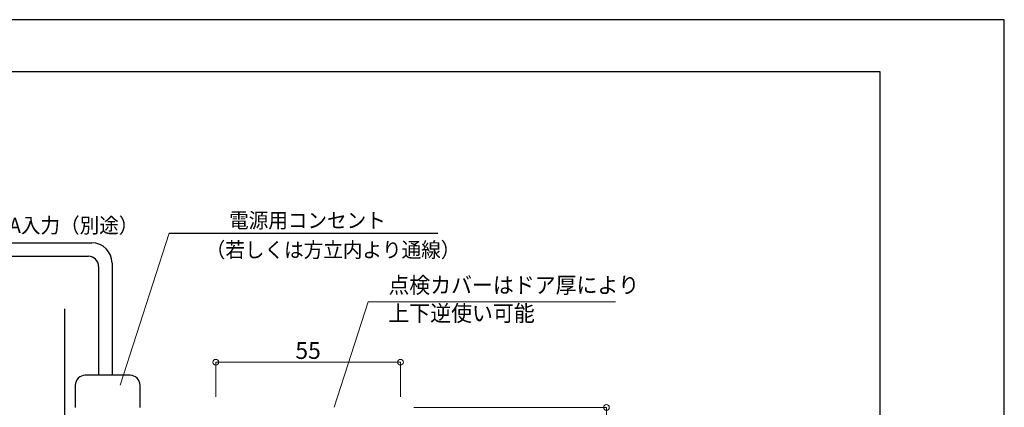
# Model space of a CAD drawing. Units: millimetres. Extents: x 1046 to 1886, y 351 to 945.
# Drawn here: x 1593 to 1886, y 829 to 945 of the extents above; entities that cross this region are included whole.
import ezdxf

# ---------------------------------------------------------------- set-up
doc = ezdxf.new("R2010")
doc.units = ezdxf.units.MM
doc.header["$LTSCALE"] = 0.75
doc.layers.get('0').update_dxf_attribs({"lineweight": 25})
for name, color, linetype, lineweight in [('01SASH', 90, 'Continuous', 25), ('05LINE', 53, 'Continuous', 18), ('05SUNPO', 140, 'Continuous', 18), ('06BUN', 7, 'Continuous', 18), ('09PARTS', 30, 'Continuous', 20), ('10zuwaku', 170, 'Continuous', 30)]:
    doc.layers.add(name, color=color, linetype=linetype, lineweight=lineweight)
doc.layers.add('10zuwaku-2', color=133, linetype='Continuous', plot=False)
doc.styles.add('jad-Kanji', font='MS Gothic.ttf', dxfattribs={"width": 0.95})
doc.dimstyles.new('F5jad', dxfattribs={"dimtxt": 5, "dimasz": 1.7, "dimexe": 0, "dimexo": 4, "dimgap": 1, "dimtad": 1, "dimzin": 12, "dimdsep": 46, "dimtxsty": 'jad-Kanji', "dimblk": 'ORIGIN', "dimcen": 0.09, "dimclrd": 140, "dimclre": 140, "dimclrt": 7, "dimazin": 3, "dimtfac": 1, "dimtmove": 1, "dimatfit": 1, "dimldrblk": 'OPEN30', "dimfxl": 1, "dimtolj": 1, "dimtzin": 0, "dimlwd": 18, "dimlwe": 13, "dimarcsym": 0})

# ---------------------------------------------------------------- blocks, each defined once
blk = doc.blocks.new('A$C33E44907')
at = {"layer": '10zuwaku', "lineweight": -3}
for p, q in [((766, 564), (0, 564)), ((766, 1), (766, 564))]:
    blk.add_line(p, q, dxfattribs=at)
blk = doc.blocks.new('A$C33D666F5')
blk.add_blockref('A$C33E44907', (0, 0))
blk = doc.blocks.new('_Origin')
at = {"color": 0, "linetype": 'ByBlock', "lineweight": -2}
blk.add_line((0, 0), (-1, 0), dxfattribs=at)
blk.add_circle((0, 0), 0.5, dxfattribs=at)
blk = doc.blocks.new('*D27')
at = {"layer": '05SUNPO', "color": 140, "lineweight": 18}
for p, q in [((1651.26, 832.29), (1651.26, 842.56)), ((1652.96, 842.56), (1704.56, 842.56)), ((1706.26, 832.29), (1706.26, 842.56))]:
    blk.add_line(p, q, dxfattribs=at)
at = {"layer": 'Defpoints', "color": 0}
for p in [(1706.26, 842.56), (1651.26, 828.29), (1706.26, 828.29)]:
    blk.add_point(p, dxfattribs=at)
at = {"layer": '05SUNPO', "color": 140, "lineweight": 18, "xscale": 1.7, "yscale": 1.7, "zscale": 1.7, "rotation": 180}
blk.add_blockref('_Origin', (1651.26, 842.56), dxfattribs=at)
at = {"layer": '05SUNPO', "color": 140, "lineweight": 18, "xscale": 1.7, "yscale": 1.7, "zscale": 1.7}
blk.add_blockref('_Origin', (1706.26, 842.56), dxfattribs=at)
at = {"layer": '05SUNPO', "color": 7, "insert": (1678.76, 846.06), "char_height": 5, "attachment_point": 5, "style": 'jad-Kanji'}
blk.add_mtext('\\A1;55', dxfattribs=at)
blk = doc.blocks.new('_Open30')
at = {"color": 0, "linetype": 'ByBlock', "lineweight": -2}
for p, q in [((-1, 0.27), (0, 0)), ((0, 0), (-1, -0.27)), ((0, 0), (-1, 0))]:
    blk.add_line(p, q, dxfattribs=at)
blk = doc.blocks.new('*D28')
at = {"layer": '05SUNPO', "color": 140, "lineweight": 18}
for p, q in [((1710.26, 829.11), (1767.57, 829.11)), ((1767.57, 680.81), (1767.57, 827.41)), ((1710.26, 679.11), (1767.57, 679.11))]:
    blk.add_line(p, q, dxfattribs=at)
at = {"layer": 'Defpoints', "color": 0}
for p in [(1706.26, 829.11), (1767.57, 829.11), (1706.26, 679.11)]:
    blk.add_point(p, dxfattribs=at)
at = {"layer": '05SUNPO', "color": 140, "lineweight": 18, "xscale": 1.7, "yscale": 1.7, "zscale": 1.7}
for p, rotation in [((1767.57, 829.11), 90), ((1767.57, 679.11), 270)]:
    blk.add_blockref('_Origin', p, dxfattribs=dict(at, rotation=rotation))
at = {"layer": '05SUNPO', "color": 7, "insert": (1764.07, 754.11), "char_height": 5, "attachment_point": 5, "rotation": 90, "style": 'jad-Kanji'}
blk.add_mtext('\\A1;150', dxfattribs=at)

msp = doc.modelspace()

# ---------------------------------------------------------------- linework, layer by layer
at = {"layer": '01SASH', "color": 6}
msp.add_line((1606.258, 858.505), (1606.258, 527.329), dxfattribs=at)
at = {"layer": '05LINE'}
for p, q in [((1622.836, 835.694), (1637.371, 880.985)), ((1686.522, 829.184), (1696.593, 860.565)), ((1696.593, 860.565), (1770.239, 860.565))]:
    msp.add_line(p, q, dxfattribs=at)
at = {"layer": '05LINE', "lineweight": -3}
msp.add_line((1637.371, 880.985), (1717.336, 880.985), dxfattribs=at)
at = {"layer": '09PARTS', "lineweight": -3}
for p, q in [((1531.665, 878.096), (1614.397, 878.096)), ((1531.665, 874.096), (1613.397, 874.096)), ((1616.397, 871.096), (1616.397, 838.687)), ((1620.397, 872.096), (1620.397, 838.687)), ((1625.745, 838.687), (1612.442, 838.687)), ((1609.442, 835.687), (1609.442, 829.111)), ((1628.745, 829.111), (1628.745, 835.687))]:
    msp.add_line(p, q, dxfattribs=at)
for centre, radius, start, end in [((1614.397, 872.096), 6, 0, 90), ((1613.397, 871.096), 3, 0, 90), ((1612.442, 835.687), 3, 90, 180), ((1625.745, 835.687), 3, 0, 90)]:
    msp.add_arc(centre, radius, start, end, dxfattribs=at)
at = {"layer": '10zuwaku-2'}
msp.add_lwpolyline([(1046.006, 350.537), (1886.006, 350.537), (1886.006, 944.537), (1046.006, 944.537)], close=True, dxfattribs=at)

# ---------------------------------------------------------------- block references
msp.add_blockref('A$C33D666F5', (1083.006, 365.038))

# ---------------------------------------------------------------- texts
at = {"layer": '06BUN', "style": 'jad-Kanji', "width": 0.95}
for s, height, p in [('一次電源\u3000AC100V5A入力（別途）', 4.5, (1536.985, 881.057)), ('電源用コンセント', 4.5, (1655.236, 882.545)), ('（若しくは方立内より通線）', 4.5, (1648.275, 873.769)), ('点検カバーはドア厚により', 4.8, (1702.667, 863.136)), ('上下逆使い可能', 4.8, (1702.667, 854.747))]:
    msp.add_text(s, height=height, dxfattribs=at).set_placement(p)

# ---------------------------------------------------------------- dimensions: what is measured, and where the dimension line sits
at = {"layer": '05SUNPO'}
dim = msp.add_linear_dim(base=(1706.258, 842.558), p1=(1651.258, 828.288), p2=(1706.258, 828.288), dimstyle='F5jad', override={"dimlwe": 18}, dxfattribs=at)
dim.commit()
dim.dimension.update_dxf_attribs({"geometry": '*D27', "text_midpoint": (1678.758, 846.058)})
dim = msp.add_linear_dim(base=(1767.573, 829.111), p1=(1706.259, 679.111), p2=(1706.258, 829.111), angle=90, dimstyle='F5jad', override={"dimlwe": 18}, dxfattribs=at)
dim.commit()
dim.dimension.update_dxf_attribs({"geometry": '*D28', "text_midpoint": (1764.073, 754.111)})

doc.saveas('drawing.dxf')
